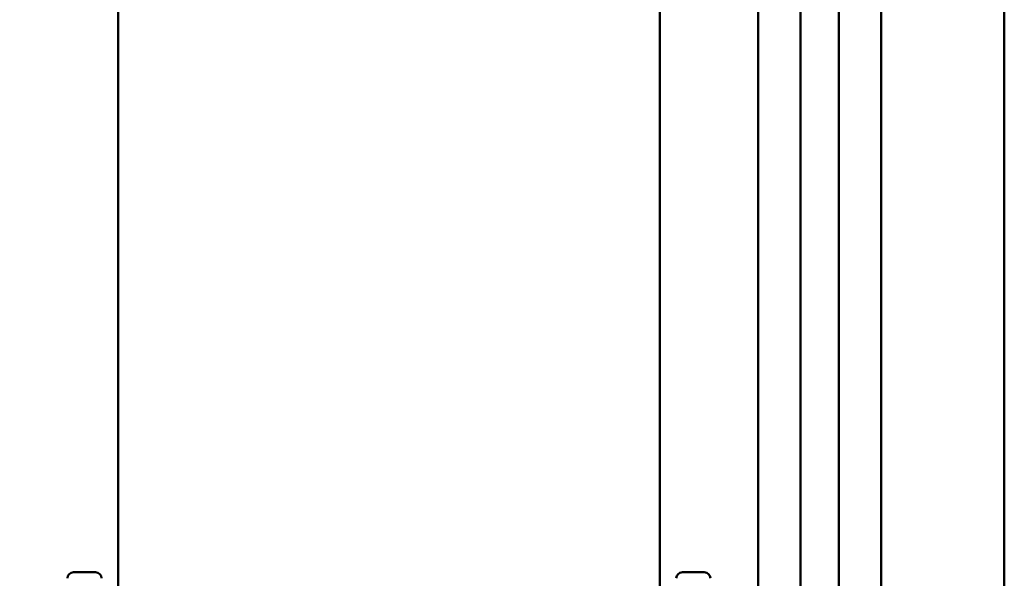
# Model space of a CAD drawing. Units: millimetres. Extents: x 72 to 9456, y 80 to 6648.
# Drawn here: x 2542 to 2622, y 3991 to 4037 of the extents above; entities that cross this region are included whole.
import ezdxf

# ---------------------------------------------------------------- set-up
doc = ezdxf.new("R2010")
doc.units = ezdxf.units.MM
doc.header["$LTSCALE"] = 8
doc.layers.add('Dimensions(ISO)', color=7, linetype='Continuous', lineweight=25)
doc.layers.add('Visible Edges(ISO)', color=7, linetype='Continuous', lineweight=50)
doc.styles.add('Current-BSI', font='arial.ttf')
doc.dimstyles.new('DEFAULT-ISO', dxfattribs={"dimscale": 8, "dimtxt": 3.5, "dimasz": 2.5, "dimexe": 3.175, "dimexo": 1, "dimgap": 0.762, "dimtad": 1, "dimrnd": 1e-08, "dimzin": 0, "dimdsep": 46, "dimtxsty": 'Current-BSI', "dimcen": 0.09, "dimdle": 10, "dimclrd": 7, "dimclre": 7, "dimclrt": 7, "dimazin": 0, "dimtfac": 1, "dimtmove": 0, "dimatfit": 3, "dimfxl": 1, "dimtolj": 1, "dimtzin": 0, "dimlwd": 25, "dimlwe": 25, "dimarcsym": 0})

# ---------------------------------------------------------------- blocks, each defined once
blk = doc.blocks.new('*D7')
at = {"layer": 'Defpoints', "color": 0, "linetype": 'Continuous', "transparency": 16777216}
for p in [(2573.086, 6018.68), (2394.609, 3967.68), (2547.462, 3967.68)]:
    blk.add_point(p, dxfattribs=at)
at = {"layer": 'Dimensions(ISO)', "color": 7, "linetype": 'Continuous', "lineweight": 25, "transparency": 16777216}
for p, q in [((2565.086, 6018.68), (2369.209, 6018.68)), ((2394.609, 5998.68), (2394.609, 3987.68)), ((2539.462, 3967.68), (2369.209, 3967.68))]:
    blk.add_line(p, q, dxfattribs=at)
at = {"layer": 'Dimensions(ISO)', "color": 7, "linetype": 'Continuous', "transparency": 16777216}
for points in [[(2391.276, 5998.68), (2397.943, 5998.68), (2394.609, 6018.68)], [(2391.276, 3987.68), (2397.943, 3987.68), (2394.609, 3967.68)]]:
    blk.add_solid(points, dxfattribs=at)
at = {"layer": 'Dimensions(ISO)', "color": 7, "linetype": 'Continuous', "lineweight": 25, "transparency": 16777216, "insert": (2359.921, 4923.992), "char_height": 28, "attachment_point": 1, "rotation": 90, "style": 'Current-BSI'}
blk.add_mtext('\\A1;2051.00', dxfattribs=at)

msp = doc.modelspace()

# ---------------------------------------------------------------- linework, layer by layer
at = {"layer": 'Visible Edges(ISO)'}
for p, q in [((2602.462, 3969.68), (2602.462, 5988.68)), ((2605.912, 3969.68), (2605.912, 5988.68)), ((2609.012, 3969.68), (2609.012, 5988.68)), ((2612.462, 3969.68), (2612.462, 5988.68)), ((2622.462, 3969.68), (2622.462, 5988.68)), ((2550.462, 5955.78), (2550.462, 3974.78)), ((2594.462, 3974.78), (2594.462, 5955.78)), ((2546.837, 3991.68), (2548.621, 3991.68)), ((2596.302, 3991.68), (2598.087, 3991.68))]:
    msp.add_line(p, q, dxfattribs=at)
for centre, start, end in [((2546.837, 3991.18), 90, 179), ((2548.621, 3991.18), 1, 90), ((2596.302, 3991.18), 90, 179), ((2598.087, 3991.18), 1, 90)]:
    msp.add_arc(centre, 0.5, start, end, dxfattribs=at)

# ---------------------------------------------------------------- dimensions: what is measured, and where the dimension line sits
at = {"layer": 'Dimensions(ISO)', "color": 7, "linetype": 'Continuous', "lineweight": 25}
dim = msp.add_linear_dim(base=(2394.609, 3967.68), p1=(2573.086, 6018.68), p2=(2547.462, 3967.68), angle=90, dimstyle='DEFAULT-ISO', override={"dimgap": 0.762, "dimdec": 2, "dimtol": 0, "dimlim": 0, "dimtp": 0, "dimtm": 0, "dimtdec": 2, "dimtofl": 0, "dimatfit": 1}, dxfattribs=at)
dim.commit()
dim.dimension.update_dxf_attribs({"geometry": '*D7', "text_midpoint": (2394.609, 4993.18), "dimtype": 160})

doc.saveas('drawing.dxf')
